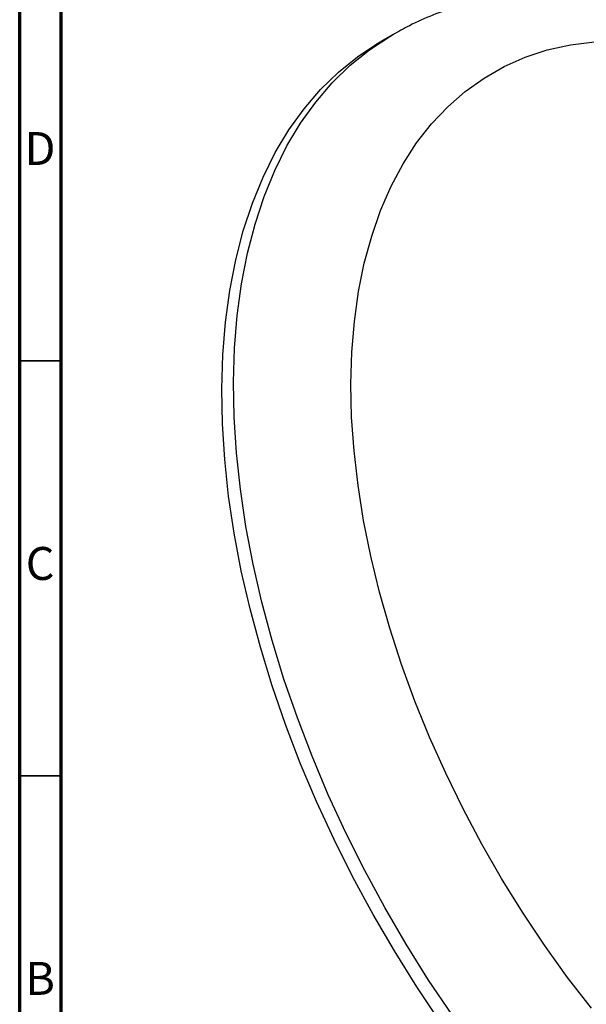
# Model space of a CAD drawing. Units: millimetres. Extents: x 5 to 745, y 5 to 745.
# Drawn here: x 5 to 73, y 97 to 216 of the extents above; entities that cross this region are included whole.
import ezdxf

# ---------------------------------------------------------------- set-up
doc = ezdxf.new("R2010")
doc.units = ezdxf.units.MM
doc.styles.add('SLDTEXTSTYLE0', font='TXT', dxfattribs={"width": 0.75})

msp = doc.modelspace()

# ---------------------------------------------------------------- linework, layer by layer
at = {"color": 5, "linetype": 'Continuous', "lineweight": 70}
for p, q in [((5, 5), (5, 745)), ((10, 10), (10, 740))]:
    msp.add_line(p, q, dxfattribs=at)
at = {"color": 7, "linetype": 'Continuous', "lineweight": 25}
msp.add_line((49.93, 214.28), (48.52, 213.47), dxfattribs=at)
at = {"color": 5, "linetype": 'Continuous', "lineweight": 35}
for p, q in [((10, 175), (5, 175)), ((10, 125), (5, 125))]:
    msp.add_line(p, q, dxfattribs=at)
at = {"color": 8, "linetype": 'Continuous', "lineweight": 25, "flags": 128}
for points in [[(57.1, 96.17), (54.27, 100.38), (51.57, 104.69), (49, 109.1), (46.58, 113.58), (44.3, 118.12), (42.19, 122.71), (40.24, 127.34), (38.46, 131.98), (36.85, 136.64), (35.42, 141.28), (34.18, 145.91), (33.13, 150.5), (32.26, 155.04), (31.6, 159.51), (31.12, 163.91), (30.85, 168.22), (30.77, 172.42), (30.9, 176.51), (31.22, 180.47), (31.74, 184.29), (32.45, 187.96), (33.36, 191.47), (34.46, 194.8), (35.74, 197.94), (37.21, 200.89), (38.86, 203.64), (40.68, 206.18), (42.67, 208.5), (44.83, 210.6), (47.14, 212.46), (49.6, 214.09), (49.92, 214.27)], [(73.91, 96.97), (71.03, 100.7), (68.25, 104.56), (65.6, 108.54), (63.07, 112.61), (60.68, 116.77), (58.43, 121.01), (56.34, 125.3), (54.4, 129.63), (52.63, 134), (51.03, 138.38), (49.61, 142.76), (48.37, 147.12), (47.31, 151.45), (46.44, 155.74), (45.77, 159.97), (45.29, 164.13), (45, 168.2), (44.92, 172.17), (45.03, 176.02), (45.33, 179.74), (45.84, 183.33), (46.53, 186.76), (47.42, 190.03), (48.5, 193.12), (49.77, 196.03), (51.21, 198.74), (52.83, 201.25), (54.62, 203.54), (56.58, 205.61), (58.69, 207.46), (60.96, 209.07), (63.37, 210.44), (65.91, 211.57), (68.58, 212.45), (71.36, 213.07), (74.26, 213.45)]]:
    msp.add_lwpolyline(points, dxfattribs=at)
at = {"color": 7, "linetype": 'Continuous', "lineweight": 25, "flags": 128}
msp.add_lwpolyline([(55.69, 95.35), (52.86, 99.56), (50.15, 103.88), (47.59, 108.28), (45.16, 112.76), (42.89, 117.3), (40.77, 121.89), (38.82, 126.52), (37.04, 131.17), (35.43, 135.82), (34.01, 140.47), (32.77, 145.09), (31.71, 149.68), (30.85, 154.22), (30.18, 158.7), (29.71, 163.09), (29.44, 167.4), (29.36, 171.61), (29.48, 175.7), (29.8, 179.66), (30.32, 183.48), (31.04, 187.15), (31.94, 190.65), (33.04, 193.98), (34.33, 197.13), (35.8, 200.08), (37.45, 202.83), (39.27, 205.37), (41.26, 207.69), (43.41, 209.78), (45.72, 211.64), (48.18, 213.27), (48.52, 213.47)], dxfattribs=at)
at = {"color": 7, "linetype": 'Continuous', "lineweight": 25}
msp.add_open_spline([(134.26, 180.5), (133.73, 181.19), (132.22, 183.12), (129.64, 186.17), (126.52, 189.63), (123.32, 192.95), (120.05, 196.11), (116.7, 199.11), (113.29, 201.93), (109.83, 204.58), (106.32, 207.04), (102.77, 209.3), (99.18, 211.36), (95.58, 213.2), (91.96, 214.82), (88.33, 216.21), (84.72, 217.37), (81.13, 218.28), (77.58, 218.95), (74.07, 219.36), (70.63, 219.53), (67.26, 219.44), (63.98, 219.11), (60.8, 218.53), (57.73, 217.73), (54.78, 216.68), (52.17, 215.53), (50.6, 214.64), (49.93, 214.25)], degree=3, knots=[0, 0, 0, 0, 0.0220268, 0.0619974, 0.1020095, 0.1420701, 0.1821855, 0.2223612, 0.2626012, 0.3029078, 0.3432801, 0.3837131, 0.4241964, 0.4647125, 0.5052258, 0.5456927, 0.5860604, 0.6262653, 0.6662363, 0.705901, 0.7451937, 0.7840638, 0.8224844, 0.8604559, 0.8980081, 0.935197, 0.9721003, 1, 1, 1, 1], dxfattribs=at)

# ---------------------------------------------------------------- texts
at = {"color": 7, "linetype": 'Continuous', "lineweight": 0, "char_height": 3.97, "attachment_point": 2, "style": 'SLDTEXTSTYLE0'}
for s, insert in [('D', (7.45, 202.56)), ('C', (7.46, 152.56)), ('B', (7.47, 102.56))]:
    msp.add_mtext(s, dxfattribs=dict(at, insert=insert))

doc.saveas('drawing.dxf')
